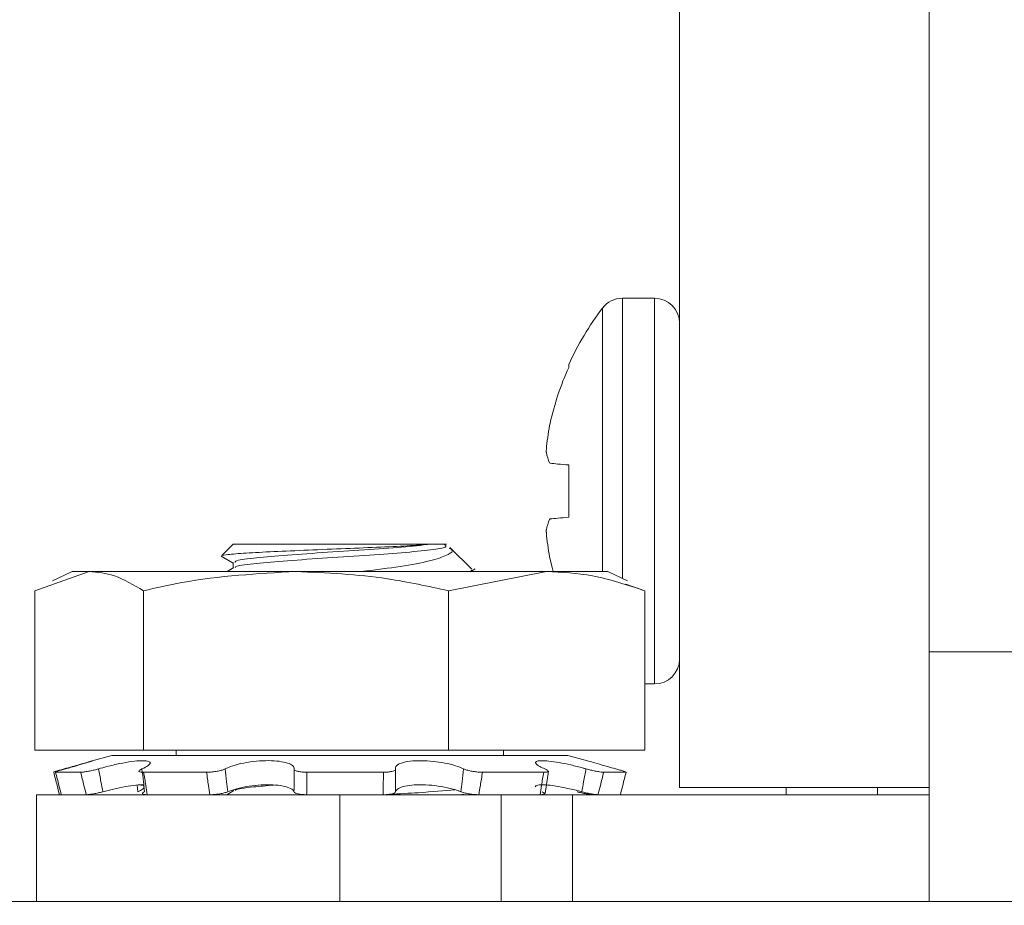
# Model space of a CAD drawing. Extents: x -39 to 79, y -10 to 58.
# Drawn here: x 54 to 54, y 7 to 7 of the extents above; entities that cross this region are included whole.
import ezdxf

# ---------------------------------------------------------------- set-up
doc = ezdxf.new("R2010")
doc.units = 0
doc.header["$LTSCALE"] = 0.25
doc.header["$MEASUREMENT"] = 0
doc.layers.get('DEFPOINTS').update_dxf_attribs({"linetype": 'CONTINUOUS'})
doc.layers.add('Driver', color=7, linetype='CONTINUOUS')
doc.layers.add('LED', color=7, linetype='CONTINUOUS')
doc.layers.add('Text', color=7, linetype='CONTINUOUS', lineweight=15)
doc.styles.add('ROMAND', font='romand.shx', dxfattribs={"oblique": 15})
doc.dimstyles.new('ROMAND', dxfattribs={"dimscale": 5.25, "dimtxt": 0.145, "dimasz": 0.188, "dimexe": 0.0625, "dimexo": 0.0625, "dimgap": 0.0625, "dimtad": 0, "dimtih": 1, "dimtoh": 1, "dimdec": 3, "dimzin": 0, "dimdsep": 46, "dimlunit": 4, "dimtxsty": 'ROMAND', "dimcen": 0, "dimadec": 0, "dimazin": 0, "dimtfac": 1, "dimtdec": 3, "dimtofl": 0, "dimtmove": 0, "dimatfit": 3, "dimfxl": 0, "dimtolj": 1, "dimtzin": 0, "dimarcsym": 0})

# ---------------------------------------------------------------- blocks, each defined once
blk = doc.blocks.new('*D12')
at = {"layer": 'DEFPOINTS', "color": 0}
for p in [(52.76916, 6.78511), (54.28675, 6.78511)]:
    blk.add_point(p, dxfattribs=at)
at = {"layer": 'Text', "color": 0, "lineweight": -2}
blk.add_line((50.51316, 6.78511), (51.64116, 6.78511), dxfattribs=at)
at = {"layer": 'Text', "color": 0}
blk.add_solid([(51.64116, 6.97311), (51.64116, 6.59711), (52.76916, 6.78511)], dxfattribs=at)
at = {"layer": 'Text', "color": 0, "insert": (41.55283, 6.78511), "char_height": 0.87, "attachment_point": 5, "style": 'ROMAND'}
blk.add_mtext('\\A1;MOUNTING DISK\\Pw/ #10-24x \\A1;{\\H0.7X;\\S3/4;}" S.S.\\PHEX WASHER HEAD\\PTHREAD-CUTTING SCREWS\\P(3 @ 120%%D)', dxfattribs=at)

msp = doc.modelspace()

# ---------------------------------------------------------------- linework, layer by layer
at = {"layer": 'Driver', "linetype": 'Continuous', "lineweight": 15}
for p, q in [((54.07134, 13.39184), (54.07134, 6.92751)), ((54.24629, 7.02265), (54.24629, 13.39184)), ((54.03123, 7.07419), (54.03123, 7.27051)), ((54.05385, 7.27051), (54.03123, 7.27051)), ((54.05385, 7.00012), (54.05385, 7.27051)), ((54.01729, 7.07898), (54.01729, 7.26358)), ((53.9936, 7.22208), (53.9936, 7.224)), ((53.98052, 7.18294), (53.98021, 7.18142)), ((53.98021, 7.15512), (53.98052, 7.15479)), ((53.9936, 7.11698), (53.9936, 7.15364)), ((53.98052, 7.11584), (53.98021, 7.1155)), ((53.98021, 7.08921), (53.98052, 7.08768)), ((54.04706, 7.00012), (54.05385, 7.00012)), ((54.24629, 6.92751), (54.07134, 6.92751))]:
    msp.add_line(p, q, dxfattribs=at)
at = {"layer": 'Driver', "linetype": 'Continuous', "lineweight": 15, "flags": 128}
for points in [[(53.9936, 7.15364), (53.99155, 7.15382), (53.98962, 7.15399), (53.98781, 7.15415), (53.98611, 7.1543), (53.98453, 7.15444), (53.98308, 7.15456), (53.98174, 7.15468), (53.98052, 7.15479)], [(53.98052, 7.11584), (53.98174, 7.11594), (53.98308, 7.11606), (53.98453, 7.11619), (53.98611, 7.11632), (53.98781, 7.11647), (53.98962, 7.11663), (53.99155, 7.1168), (53.9936, 7.11698)], [(53.98271, 7.07898), (53.98174, 7.08266), (53.98052, 7.08768)]]:
    msp.add_lwpolyline(points, dxfattribs=at)
at = {"layer": 'Driver', "linetype": 'Continuous', "lineweight": 15}
for centre, radius, start, end in [((54.03123, 7.25302), 0.01749, 90, 142.85958), ((54.05385, 7.25302), 0.01749, 0, 90), ((54.18664, 7.13531), 0.21244, 142.85958, 155.32526), ((54.18817, 7.13535), 0.21303, 155.97502, 167.0924), ((54.15708, 7.14925), 0.17977, 169.69125, 175.13301), ((54.01501, 7.16994), 0.03782, 191.59583, 203.07293), ((54.01501, 7.10068), 0.03782, 156.92707, 168.40417), ((54.15708, 7.12138), 0.17977, 184.86699, 190.30875), ((54.05385, 7.0176), 0.01749, 270, 0)]:
    msp.add_arc(centre, radius, start, end, dxfattribs=at)
for points, knots in [([(53.97796, 7.1645), (53.97793, 7.1641), (53.97788, 7.16331), (53.9779, 7.16265), (53.97795, 7.1624), (53.97796, 7.16234)], [0, 0, 0, 0, 0.428701, 0.857156, 1, 1, 1, 1]), ([(53.97796, 7.10828), (53.97793, 7.10807), (53.97788, 7.10764), (53.9779, 7.1068), (53.97795, 7.10626), (53.97796, 7.10612)], [0, 0, 0, 0, 0.42851, 0.857199, 1, 1, 1, 1])]:
    msp.add_open_spline(points, degree=3, knots=knots, dxfattribs=at)
at = {"layer": 'LED', "linetype": 'Continuous', "lineweight": 15}
for p, q in [((53.75838, 7.09806), (53.75065, 7.09032)), ((53.89644, 7.09806), (53.75838, 7.09806)), ((53.89644, 7.09806), (53.90796, 7.09806)), ((53.92558, 7.08049), (53.91033, 7.09574)), ((53.75004, 7.08972), (53.75838, 7.08488)), ((53.75838, 7.08518), (53.75838, 7.08152)), ((53.61933, 7.06543), (53.65735, 7.07898)), ((53.64542, 7.07898), (53.63157, 7.07252)), ((53.64542, 7.07898), (53.65735, 7.07898)), ((53.65735, 7.07898), (53.80229, 7.07898)), ((53.75884, 7.08178), (53.75402, 7.07898)), ((53.80229, 7.07898), (53.97814, 7.07898)), ((53.90922, 7.06543), (53.97814, 7.07898)), ((53.92447, 7.07878), (53.92799, 7.08082)), ((53.92601, 7.07968), (53.92505, 7.07996)), ((53.97814, 7.07898), (54.02097, 7.07898)), ((54.03482, 7.07252), (54.02097, 7.07898)), ((54.04706, 7.06543), (54.03373, 7.07018)), ((53.61933, 7.06543), (53.61933, 6.9538)), ((53.69536, 7.06543), (53.69536, 6.9538)), ((53.90922, 7.06543), (53.90922, 6.9538)), ((54.04706, 7.06543), (54.04706, 6.9538)), ((54.24629, 7.02265), (55.36055, 7.02265)), ((54.24629, 6.92751), (54.24629, 7.02265)), ((53.61933, 6.9538), (53.69536, 6.9538)), ((53.69536, 6.9538), (53.90922, 6.9538)), ((53.71843, 6.9538), (53.71843, 6.94994)), ((53.90922, 6.9538), (54.04706, 6.9538)), ((53.94796, 6.94994), (53.94796, 6.9538)), ((53.67334, 6.94994), (53.65956, 6.94624)), ((53.67334, 6.94994), (53.99087, 6.94994)), ((53.99087, 6.94994), (53.99305, 6.94994)), ((54.00683, 6.94624), (53.99305, 6.94994)), ((53.9771, 6.92325), (53.97937, 6.93899)), ((53.63381, 6.93826), (53.65136, 6.93826)), ((53.69557, 6.93826), (53.73968, 6.93826)), ((53.8099, 6.93826), (53.86372, 6.93826)), ((53.93313, 6.93826), (53.9761, 6.93826)), ((54.01819, 6.93826), (54.0339, 6.93826)), ((53.69095, 6.92923), (53.69148, 6.92457)), ((53.7589, 6.92534), (53.75401, 6.9225)), ((54.14615, 6.9225), (54.14615, 6.92751)), ((54.21022, 6.9225), (54.21022, 6.92751)), ((54.24629, 6.8477), (54.24629, 6.92751)), ((53.8332, 6.9225), (53.62039, 6.9225)), ((53.62039, 6.9225), (53.62039, 6.8477)), ((53.94616, 6.9225), (53.8332, 6.9225)), ((53.8332, 6.9225), (53.8332, 6.8477)), ((53.92017, 6.92297), (53.91702, 6.9225)), ((53.92481, 6.9225), (53.92546, 6.92288)), ((53.94616, 6.9225), (53.99623, 6.9225)), ((53.94616, 6.8477), (53.94616, 6.9225)), ((54.24629, 6.9225), (53.99623, 6.9225)), ((53.99623, 6.9225), (53.99623, 6.8477)), ((59.27856, 6.8477), (52.76916, 6.8477))]:
    msp.add_line(p, q, dxfattribs=at)
for points, knots in [([(53.89644, 7.09806), (53.89151, 7.09768), (53.88167, 7.09693), (53.85919, 7.09594), (53.83381, 7.09492), (53.80744, 7.09379), (53.78332, 7.09276), (53.76409, 7.09178), (53.75213, 7.09066), (53.74942, 7.08991), (53.7503, 7.08959), (53.75033, 7.08958)], [0, 0, 0, 0, 0.119911, 0.239822, 0.359885, 0.485058, 0.61023, 0.73528, 0.865199, 0.995633, 1, 1, 1, 1]), ([(53.75977, 7.08518), (53.75959, 7.08554), (53.75911, 7.08654), (53.77103, 7.08839), (53.79247, 7.09015), (53.82061, 7.09219), (53.85036, 7.09423), (53.87807, 7.09599), (53.89027, 7.09737), (53.89644, 7.09806)], [0, 0, 0, 0, 0.087145, 0.242331, 0.391355, 0.545189, 0.699024, 0.848049, 1, 1, 1, 1]), ([(53.90599, 7.09806), (53.90715, 7.0974), (53.90946, 7.0961), (53.89817, 7.09422), (53.87787, 7.09208), (53.85047, 7.09032), (53.8206, 7.08828), (53.79243, 7.08623), (53.77122, 7.08448), (53.75987, 7.08282), (53.75998, 7.08199), (53.76001, 7.0818)], [0, 0, 0, 0, 0.121937, 0.24132, 0.363849, 0.481514, 0.602977, 0.724439, 0.842104, 0.964633, 1, 1, 1, 1]), ([(53.90994, 7.09535), (53.91053, 7.09499), (53.9132, 7.09337), (53.90958, 7.09083), (53.89921, 7.08679), (53.87934, 7.08285), (53.86099, 7.08051), (53.85038, 7.07915), (53.84907, 7.07898)], [0, 0, 0, 0, 0.057385, 0.261545, 0.490195, 0.728386, 0.9664, 1, 1, 1, 1]), ([(53.65735, 7.07898), (53.66326, 7.0784), (53.67607, 7.07713), (53.68861, 7.06953), (53.69536, 7.06543)], [0, 0, 0, 0, 0.461755, 1, 1, 1, 1]), ([(53.69536, 7.06543), (53.70432, 7.06747), (53.73944, 7.07547), (53.77546, 7.07748), (53.80229, 7.07898)], [0, 0, 0, 0, 0.254989, 1, 1, 1, 1]), ([(53.80229, 7.07898), (53.82385, 7.078), (53.85988, 7.07637), (53.89508, 7.06857), (53.90922, 7.06543)], [0, 0, 0, 0, 0.598328, 1, 1, 1, 1]), ([(53.97814, 7.07898), (53.98886, 7.0784), (54.01208, 7.07713), (54.03482, 7.06953), (54.04706, 7.06543)], [0, 0, 0, 0, 0.461755, 1, 1, 1, 1]), ([(53.63985, 6.94064), (53.64179, 6.94117), (53.6466, 6.94249), (53.65317, 6.94438), (53.65825, 6.94587), (53.66043, 6.94649), (53.65968, 6.94622), (53.65628, 6.94514), (53.65054, 6.9434), (53.64488, 6.94178), (53.64144, 6.94083), (53.64076, 6.94064)], [0, 0, 0, 0, 0.089641, 0.22249, 0.35277, 0.477774, 0.598386, 0.718104, 0.840712, 0.968229, 1, 1, 1, 1]), ([(53.66398, 6.94064), (53.66589, 6.94117), (53.67065, 6.94249), (53.67887, 6.94438), (53.6874, 6.94587), (53.69425, 6.94649), (53.69873, 6.94622), (53.70058, 6.94514), (53.69968, 6.9434), (53.69699, 6.94178), (53.69481, 6.94083), (53.69437, 6.94064)], [0, 0, 0, 0, 0.089613, 0.222462, 0.352739, 0.477746, 0.598357, 0.718076, 0.840683, 0.968196, 1, 1, 1, 1]), ([(53.75274, 6.94064), (53.7539, 6.94117), (53.75677, 6.94249), (53.7635, 6.94438), (53.77222, 6.94586), (53.78113, 6.9465), (53.78911, 6.94622), (53.79552, 6.94514), (53.79981, 6.94341), (53.80113, 6.94178), (53.80103, 6.94083), (53.80101, 6.94064)], [0, 0, 0, 0, 0.089313, 0.222172, 0.352459, 0.477477, 0.598096, 0.717809, 0.840407, 0.967911, 1, 1, 1, 1]), ([(53.87224, 6.94064), (53.8722, 6.94117), (53.8721, 6.94249), (53.87478, 6.94438), (53.88037, 6.94587), (53.88793, 6.94649), (53.89637, 6.94622), (53.90487, 6.94514), (53.9127, 6.9434), (53.91751, 6.94178), (53.91954, 6.94083), (53.91994, 6.94064)], [0, 0, 0, 0, 0.089634, 0.222484, 0.35276, 0.477767, 0.598378, 0.718097, 0.840705, 0.968222, 1, 1, 1, 1]), ([(53.97682, 6.94064), (53.9756, 6.94117), (53.97256, 6.94249), (53.97016, 6.94438), (53.97047, 6.94587), (53.9738, 6.94649), (53.97947, 6.94622), (53.98683, 6.94514), (53.99522, 6.9434), (54.00169, 6.94178), (54.00507, 6.94083), (54.00574, 6.94064)], [0, 0, 0, 0, 0.089548, 0.222398, 0.352679, 0.477687, 0.598301, 0.718018, 0.840623, 0.968134, 1, 1, 1, 1]), ([(54.02654, 6.94064), (54.0246, 6.94117), (54.01978, 6.9425), (54.01328, 6.94436), (54.00826, 6.94584), (54.00726, 6.94612), (54.00683, 6.94624)], [0, 0, 0, 0, 0.197092, 0.489186, 0.775624, 1, 1, 1, 1]), ([(53.63249, 6.93826), (53.63241, 6.93829), (53.63226, 6.93835), (53.63342, 6.93877), (53.63548, 6.93941), (53.63781, 6.94007), (53.63935, 6.9405), (53.63985, 6.94064)], [0, 0, 0, 0, 0.22327, 0.446535, 0.669811, 0.893062, 1, 1, 1, 1]), ([(53.64076, 6.94064), (53.63973, 6.94035), (53.63769, 6.93978), (53.63532, 6.93905), (53.63385, 6.93853), (53.63347, 6.93829), (53.63373, 6.93827), (53.63381, 6.93826)], [0, 0, 0, 0, 0.223162, 0.44631, 0.669514, 0.892792, 1, 1, 1, 1]), ([(53.65136, 6.93826), (53.65196, 6.93829), (53.65316, 6.93835), (53.656, 6.93877), (53.65922, 6.93941), (53.66199, 6.94007), (53.66349, 6.9405), (53.66398, 6.94064)], [0, 0, 0, 0, 0.223272, 0.446538, 0.669817, 0.893072, 1, 1, 1, 1]), ([(53.66398, 6.94064), (53.66453, 6.93761), (53.66549, 6.93225), (53.66649, 6.9269), (53.66693, 6.92457)], [0, 0, 0, 0, 0.565758, 1, 1, 1, 1]), ([(53.69437, 6.94064), (53.69377, 6.94035), (53.69257, 6.93978), (53.69208, 6.93905), (53.69267, 6.93853), (53.69402, 6.93829), (53.69519, 6.93827), (53.69557, 6.93826)], [0, 0, 0, 0, 0.223162, 0.446307, 0.669512, 0.892792, 1, 1, 1, 1]), ([(53.69619, 6.92457), (53.69594, 6.9269), (53.69537, 6.93225), (53.69473, 6.93761), (53.69437, 6.94064)], [0, 0, 0, 0, 0.434242, 1, 1, 1, 1]), ([(53.73968, 6.93826), (53.74073, 6.93829), (53.74283, 6.93835), (53.74626, 6.93877), (53.74941, 6.93941), (53.75156, 6.94007), (53.75245, 6.9405), (53.75274, 6.94064)], [0, 0, 0, 0, 0.223267, 0.446534, 0.669811, 0.893061, 1, 1, 1, 1]), ([(53.75274, 6.94064), (53.75306, 6.93761), (53.7536, 6.93225), (53.75424, 6.9269), (53.75451, 6.92457)], [0, 0, 0, 0, 0.565757, 1, 1, 1, 1]), ([(53.80099, 6.92457), (53.80101, 6.9269), (53.80107, 6.93225), (53.80103, 6.93761), (53.80101, 6.94064)], [0, 0, 0, 0, 0.434243, 1, 1, 1, 1]), ([(53.80101, 6.94064), (53.80106, 6.94035), (53.80117, 6.93978), (53.80274, 6.93905), (53.80516, 6.93853), (53.80773, 6.93829), (53.80937, 6.93827), (53.8099, 6.93826)], [0, 0, 0, 0, 0.223165, 0.446311, 0.669518, 0.892793, 1, 1, 1, 1]), ([(53.86372, 6.93826), (53.86482, 6.93829), (53.86701, 6.93835), (53.86973, 6.93877), (53.8716, 6.93941), (53.87232, 6.94007), (53.87226, 6.9405), (53.87224, 6.94064)], [0, 0, 0, 0, 0.2232635, 0.4465319, 0.6698134, 0.8930642, 1, 1, 1, 1]), ([(53.87224, 6.94064), (53.8722, 6.93761), (53.87212, 6.93225), (53.87214, 6.9269), (53.87215, 6.92457)], [0, 0, 0, 0, 0.565757, 1, 1, 1, 1]), ([(53.91808, 6.92457), (53.91837, 6.9269), (53.91904, 6.93225), (53.91962, 6.93761), (53.91994, 6.94064)], [0, 0, 0, 0, 0.434243, 1, 1, 1, 1]), ([(53.91994, 6.94064), (53.92063, 6.94035), (53.922, 6.93978), (53.92503, 6.93905), (53.92837, 6.93853), (53.93116, 6.93829), (53.93265, 6.93827), (53.93313, 6.93826)], [0, 0, 0, 0, 0.223161, 0.446303, 0.669512, 0.892791, 1, 1, 1, 1]), ([(53.9761, 6.93826), (53.97683, 6.93829), (53.97828, 6.93835), (53.97924, 6.93877), (53.97913, 6.93941), (53.97813, 6.94007), (53.97714, 6.9405), (53.97682, 6.94064)], [0, 0, 0, 0, 0.223273, 0.446539, 0.669816, 0.893065, 1, 1, 1, 1]), ([(54.00276, 6.92457), (54.0032, 6.9269), (54.00422, 6.93225), (54.00519, 6.93761), (54.00574, 6.94064)], [0, 0, 0, 0, 0.434242, 1, 1, 1, 1]), ([(54.00574, 6.94064), (54.0068, 6.94035), (54.00891, 6.93978), (54.01225, 6.93905), (54.01522, 6.93853), (54.01718, 6.93829), (54.01794, 6.93827), (54.01819, 6.93826)], [0, 0, 0, 0, 0.223162, 0.446308, 0.669511, 0.892792, 1, 1, 1, 1]), ([(54.0339, 6.93826), (54.03398, 6.93829), (54.03413, 6.93835), (54.03297, 6.93877), (54.03091, 6.93941), (54.02858, 6.94007), (54.02704, 6.9405), (54.02654, 6.94064)], [0, 0, 0, 0, 0.22327, 0.446535, 0.669811, 0.893062, 1, 1, 1, 1]), ([(53.63657, 6.9225), (53.63602, 6.92465), (53.63467, 6.9299), (53.6333, 6.93516), (53.63249, 6.93826)], [0, 0, 0, 0, 0.409399, 1, 1, 1, 1]), ([(53.63381, 6.93826), (53.63461, 6.93516), (53.63597, 6.9299), (53.6373, 6.92465), (53.63784, 6.9225)], [0, 0, 0, 0, 0.590601, 1, 1, 1, 1]), ([(53.65537, 6.9225), (53.65481, 6.92465), (53.65344, 6.9299), (53.65213, 6.93516), (53.65136, 6.93826)], [0, 0, 0, 0, 0.409399, 1, 1, 1, 1]), ([(53.69557, 6.93826), (53.69608, 6.93516), (53.69695, 6.9299), (53.69772, 6.92465), (53.69803, 6.9225)], [0, 0, 0, 0, 0.590601, 1, 1, 1, 1]), ([(53.74209, 6.9225), (53.74174, 6.92465), (53.74087, 6.9299), (53.74012, 6.93516), (53.73968, 6.93826)], [0, 0, 0, 0, 0.409399, 1, 1, 1, 1]), ([(53.8099, 6.93826), (53.80993, 6.93516), (53.80997, 6.9299), (53.80989, 6.92465), (53.80985, 6.9225)], [0, 0, 0, 0, 0.590601, 1, 1, 1, 1]), ([(53.86361, 6.9225), (53.8636, 6.92465), (53.86356, 6.9299), (53.86366, 6.93516), (53.86372, 6.93826)], [0, 0, 0, 0, 0.409399, 1, 1, 1, 1]), ([(53.93313, 6.93826), (53.93266, 6.93516), (53.93187, 6.9299), (53.93096, 6.92465), (53.93059, 6.9225)], [0, 0, 0, 0, 0.590601, 1, 1, 1, 1]), ([(53.97351, 6.9225), (53.97385, 6.92465), (53.97466, 6.9299), (53.97557, 6.93516), (53.9761, 6.93826)], [0, 0, 0, 0, 0.409398, 1, 1, 1, 1]), ([(54.01819, 6.93826), (54.0174, 6.93516), (54.01607, 6.9299), (54.01469, 6.92465), (54.01412, 6.9225)], [0, 0, 0, 0, 0.5906013, 1, 1, 1, 1]), ([(54.02982, 6.9225), (54.03037, 6.92465), (54.03172, 6.9299), (54.03309, 6.93516), (54.0339, 6.93826)], [0, 0, 0, 0, 0.409399, 1, 1, 1, 1]), ([(53.69582, 6.92946), (53.69404, 6.92943), (53.69048, 6.92936), (53.68285, 6.92823), (53.67471, 6.92659), (53.66945, 6.92522), (53.66693, 6.92457)], [0, 0, 0, 0, 0.2533623, 0.5048445, 0.7624, 1, 1, 1, 1]), ([(53.69263, 6.92931), (53.69328, 6.92929), (53.6954, 6.92921), (53.69631, 6.92821), (53.69538, 6.92659), (53.69275, 6.92523), (53.69148, 6.92457)], [0, 0, 0, 0, 0.1306037, 0.4234515, 0.7233658, 1, 1, 1, 1]), ([(53.80099, 6.92457), (53.80089, 6.92482), (53.80048, 6.92585), (53.79795, 6.92749), (53.79209, 6.92898), (53.78438, 6.9296), (53.77586, 6.92933), (53.76743, 6.92824), (53.75989, 6.92659), (53.75626, 6.92522), (53.75451, 6.92457)], [0, 0, 0, 0, 0.047851, 0.194229, 0.33777, 0.475505, 0.608399, 0.740308, 0.875401, 1, 1, 1, 1]), ([(53.78697, 6.92923), (53.7819, 6.92881), (53.76923, 6.92778), (53.75994, 6.92636), (53.76001, 6.92553), (53.76002, 6.92536)], [0, 0, 0, 0, 0.343991, 0.85995, 1, 1, 1, 1]), ([(53.91378, 6.92596), (53.90611, 6.92526), (53.89389, 6.92414), (53.87491, 6.92316), (53.86783, 6.92279)], [0, 0, 0, 0, 0.627096, 1, 1, 1, 1]), ([(53.91808, 6.92457), (53.91743, 6.92482), (53.91478, 6.92585), (53.90882, 6.92749), (53.89999, 6.92898), (53.89112, 6.9296), (53.88325, 6.92933), (53.8771, 6.92824), (53.87308, 6.92659), (53.87245, 6.92522), (53.87215, 6.92457)], [0, 0, 0, 0, 0.047763, 0.194141, 0.33769, 0.475426, 0.608321, 0.740231, 0.875318, 1, 1, 1, 1]), ([(54.00276, 6.92457), (54.0018, 6.92482), (53.99791, 6.92585), (53.99079, 6.92749), (53.98238, 6.92897), (53.97568, 6.92961), (53.9717, 6.92929), (53.97005, 6.92867), (53.97048, 6.92807), (53.97051, 6.92803)], [0, 0, 0, 0, 0.063763, 0.258844, 0.450147, 0.633707, 0.810817, 0.986615, 1, 1, 1, 1]), ([(53.66693, 6.92457), (53.66585, 6.92429), (53.6637, 6.92374), (53.66041, 6.92308), (53.65755, 6.92264), (53.65602, 6.92251), (53.65544, 6.9225), (53.65537, 6.9225)], [0, 0, 0, 0, 0.242008, 0.484028, 0.726342, 0.968987, 1, 1, 1, 1]), ([(53.69803, 6.9225), (53.69728, 6.92253), (53.69577, 6.92259), (53.6947, 6.92301), (53.69469, 6.92365), (53.69549, 6.92422), (53.69612, 6.92454), (53.69619, 6.92457)], [0, 0, 0, 0, 0.242737, 0.485475, 0.728164, 0.97056, 1, 1, 1, 1]), ([(53.75451, 6.92457), (53.75376, 6.92429), (53.75224, 6.92374), (53.74909, 6.92308), (53.74571, 6.92264), (53.74335, 6.92251), (53.74222, 6.9225), (53.74209, 6.9225)], [0, 0, 0, 0, 0.24202, 0.484029, 0.72634, 0.968992, 1, 1, 1, 1]), ([(53.80985, 6.9225), (53.80875, 6.92253), (53.80653, 6.92259), (53.80374, 6.92301), (53.80177, 6.92365), (53.8011, 6.92422), (53.801, 6.92454), (53.80099, 6.92457)], [0, 0, 0, 0, 0.242746, 0.485479, 0.728165, 0.970563, 1, 1, 1, 1]), ([(53.87215, 6.92457), (53.872, 6.92429), (53.87171, 6.92374), (53.8699, 6.92308), (53.86729, 6.92264), (53.865, 6.92251), (53.86375, 6.9225), (53.86361, 6.9225)], [0, 0, 0, 0, 0.2420145, 0.4840254, 0.7263394, 0.9689823, 1, 1, 1, 1]), ([(53.93059, 6.9225), (53.92955, 6.92253), (53.92748, 6.92259), (53.92404, 6.92301), (53.92084, 6.92365), (53.91896, 6.92422), (53.91817, 6.92454), (53.91808, 6.92457)], [0, 0, 0, 0, 0.242742, 0.48547, 0.728164, 0.970558, 1, 1, 1, 1]), ([(53.97491, 6.92457), (53.97543, 6.92429), (53.97647, 6.92374), (53.97669, 6.92308), (53.97584, 6.92264), (53.9745, 6.92251), (53.97362, 6.9225), (53.97351, 6.9225)], [0, 0, 0, 0, 0.242016, 0.484028, 0.726337, 0.968983, 1, 1, 1, 1]), ([(53.99946, 6.92457), (54.00054, 6.92429), (54.0027, 6.92374), (54.00599, 6.92308), (54.00884, 6.92264), (54.01037, 6.92251), (54.01095, 6.9225), (54.01102, 6.9225)], [0, 0, 0, 0, 0.242008, 0.484028, 0.726342, 0.968987, 1, 1, 1, 1]), ([(54.01412, 6.9225), (54.01355, 6.92253), (54.01241, 6.92259), (54.00963, 6.92301), (54.00644, 6.92365), (54.00407, 6.92422), (54.00289, 6.92454), (54.00276, 6.92457)], [0, 0, 0, 0, 0.242743, 0.485472, 0.728161, 0.970567, 1, 1, 1, 1])]:
    msp.add_open_spline(points, degree=3, knots=knots, dxfattribs=at)

# ---------------------------------------------------------------- dimensions: what is measured, and where the dimension line sits
at = {"layer": 'Text'}
dim = msp.add_diameter_dim_2p(p1=(54.28675, 6.78511), p2=(52.76916, 6.78511), text='MOUNTING DISK\\Pw/ #10-24x \\A1;{\\H0.7X;\\S3/4;}" S.S.\\PHEX WASHER HEAD\\PTHREAD-CUTTING SCREWS\\P(3 @ 120%%D)', dimstyle='ROMAND', override={"dimscale": 6}, dxfattribs=at)
dim.commit()
dim.dimension.update_dxf_attribs({"geometry": '*D12', "text_midpoint": (41.55283, 6.78511)})

doc.saveas('drawing.dxf')
